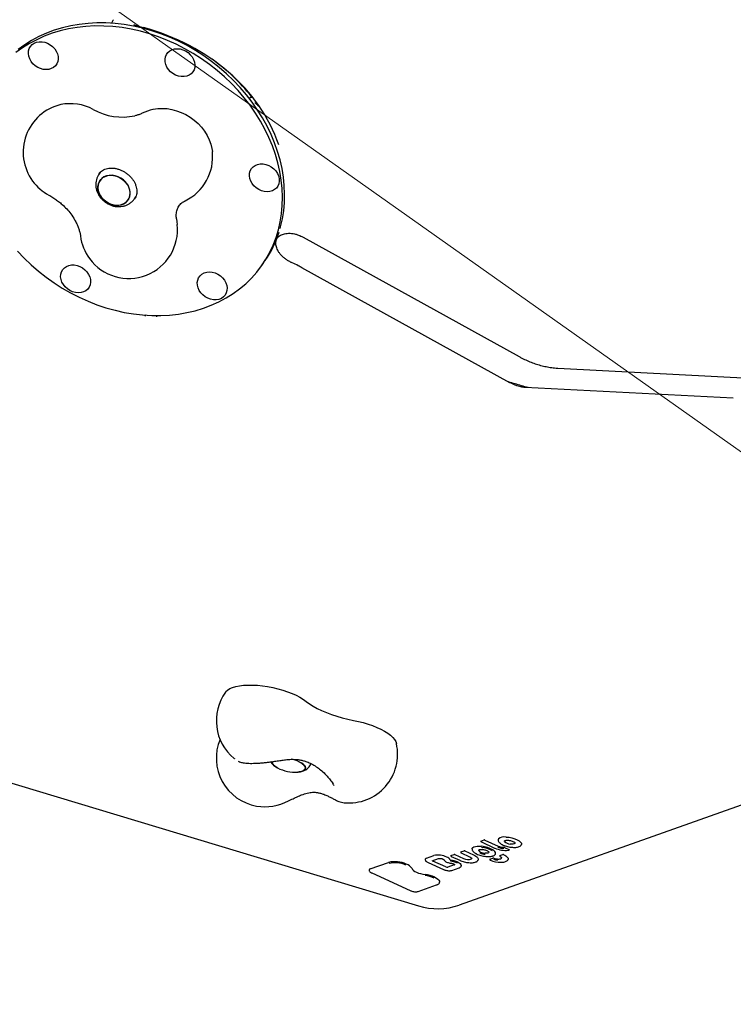
# Model space of a CAD drawing. Units: millimetres. Extents: x 5383 to 15229, y 17118 to 24215.
# Drawn here: x 11812 to 12251, y 19905 to 20510 of the extents above; entities that cross this region are included whole.
import ezdxf

# ---------------------------------------------------------------- set-up
doc = ezdxf.new("R2010")
doc.units = ezdxf.units.MM
doc.header["$LTSCALE"] = 100
for name, color, linetype in [('OTWORY_MONTAŻOWE', 1, 'Continuous'), ('STREFA', 102, 'Continuous'), ('WYLEWKI_BETONOWE', 52, 'Continuous')]:
    doc.layers.add(name, color=color, linetype=linetype)

msp = doc.modelspace()

# ---------------------------------------------------------------- linework, layer by layer
at = {"color": 7, "linetype": 'Continuous', "lineweight": 25}
for p, q in [((11882.27, 20507.02), (11882.39, 20506.98)), ((11882.45, 20506.94), (11882.27, 20506.99)), ((11953.18, 20461.88), (11954.29, 20462.47)), ((11957.82, 20458.12), (11958.06, 20457.95)), ((11861.68, 20416.5), (11860.8, 20415.27)), ((11882.52, 20399.91), (11883.41, 20401.16)), ((11908.42, 20387.72), (11908.68, 20385.92)), ((11908.68, 20385.92), (11908.93, 20384.24)), ((11986.33, 20376.41), (12119.32, 20302.95)), ((11970.08, 20375.32), (11970.17, 20375.45)), ((11970.17, 20375.45), (11970.2, 20375.5)), ((11970.2, 20375.5), (11970.32, 20375.83)), ((11960.94, 20358.9), (11962.27, 20360.79)), ((11979.65, 20360.61), (11979.06, 20360.87)), ((12113.65, 20286.9), (11985.65, 20357.61)), ((12143.17, 20295.83), (12276.16, 20288.97)), ((12251.14, 20277.35), (12123.14, 20283.95)), ((11770.9, 20051.6), (12057.45, 19965.08)), ((11946.81, 20053.98), (11946.6, 20054.1)), ((12004.45, 20040.6), (12004.88, 20040.2)), ((12259.44, 20028.27), (12082.35, 19965.66)), ((12095.86, 20005.02), (12097.76, 20005.69)), ((12096.08, 20004.42), (12104.25, 20000.69)), ((12098.31, 20005.63), (12106.52, 20001.88)), ((12110.33, 20001.11), (12113.08, 19999.85)), ((12116.78, 20003.8), (12116.78, 20003.79)), ((12062.32, 19994.47), (12066.79, 19996.06)), ((12077.38, 19996.13), (12079.28, 19996.8)), ((12077.6, 19995.53), (12082.77, 19993.17)), ((12079.83, 19996.74), (12085.04, 19994.36)), ((12083.51, 19998.3), (12085.41, 19998.97)), ((12083.73, 19997.7), (12088.88, 19995.35)), ((12085.96, 19998.91), (12091.22, 19996.5)), ((12090.64, 19999.12), (12090.91, 19998.73)), ((12094.42, 19999.3), (12094.42, 19999.45)), ((12107.49, 19996.05), (12109.28, 19996.68)), ((12107.64, 19995.43), (12107.64, 19995.43)), ((12027.72, 19987.89), (12038.99, 19991.87)), ((12063.27, 19991.84), (12072.72, 19987.52)), ((12065.85, 19992.89), (12069.77, 19994.27)), ((12074.23, 19989.05), (12066.27, 19992.69)), ((12072.96, 19993.64), (12073.19, 19993.29)), ((12073.19, 19993.29), (12073.31, 19993.11)), ((12079.36, 19990.28), (12075.48, 19988.91)), ((12090.13, 19994.36), (12090.13, 19994.36)), ((12101.39, 19993.89), (12103.18, 19994.52)), ((12028.65, 19985.37), (12052.37, 19974.54)), ((12077.93, 19986.95), (12082.41, 19988.53)), ((12057.28, 19974), (12068.57, 19977.99))]:
    msp.add_line(p, q, dxfattribs=at)
at = {"color": 7, "linetype": 'Continuous', "lineweight": 25, "flags": 128}
for points in [[(11953.75, 20457.47), (11950.17, 20462.11), (11946.33, 20466.59), (11942.25, 20470.89), (11937.95, 20475.01), (11933.44, 20478.92), (11928.74, 20482.62), (11923.86, 20486.09), (11918.82, 20489.31), (11913.64, 20492.29), (11908.33, 20494.99), (11902.92, 20497.43), (11897.43, 20499.58), (11891.87, 20501.45), (11886.26, 20503.02), (11880.62, 20504.28), (11874.98, 20505.24), (11869.35, 20505.9), (11863.75, 20506.24), (11858.2, 20506.26), (11852.73, 20505.98), (11847.34, 20505.38), (11842.06, 20504.48), (11836.92, 20503.26), (11831.91, 20501.75), (11827.07, 20499.94), (11822.42, 20497.83), (11817.95, 20495.45), (11813.7, 20492.79), (11809.68, 20489.86)], [(11955.09, 20459.36), (11951.5, 20463.99), (11947.66, 20468.47), (11943.58, 20472.78), (11939.28, 20476.9), (11934.77, 20480.81), (11930.07, 20484.51), (11925.19, 20487.97), (11920.15, 20491.2), (11914.97, 20494.17), (11909.67, 20496.88), (11904.26, 20499.32), (11898.76, 20501.47), (11893.2, 20503.33), (11887.59, 20504.9), (11881.96, 20506.17), (11876.31, 20507.13), (11870.68, 20507.78), (11865.08, 20508.12), (11859.54, 20508.15), (11854.06, 20507.86), (11848.67, 20507.27), (11843.4, 20506.36), (11838.25, 20505.15), (11833.25, 20503.63), (11828.41, 20501.82), (11823.75, 20499.72), (11819.29, 20497.33), (11815.04, 20494.67), (11811.02, 20491.75)], [(11820.88, 20495.69), (11822.36, 20496.29), (11823.98, 20496.59), (11825.7, 20496.58), (11827.45, 20496.25), (11829.16, 20495.64), (11830.78, 20494.74), (11832.24, 20493.61), (11833.5, 20492.27), (11834.5, 20490.78), (11835.22, 20489.19), (11835.62, 20487.55), (11835.69, 20485.94), (11835.43, 20484.39), (11834.84, 20482.98), (11833.96, 20481.76), (11832.8, 20480.76), (11831.42, 20480.02), (11829.86, 20479.57), (11828.18, 20479.42), (11826.44, 20479.59), (11824.7, 20480.06), (11823.03, 20480.82), (11821.48, 20481.84), (11820.12, 20483.08), (11818.98, 20484.5), (11818.12, 20486.05), (11817.56, 20487.67), (11817.32, 20489.31), (11817.42, 20490.89), (11817.85, 20492.37), (11818.58, 20493.7), (11819.61, 20494.82), (11820.88, 20495.69)], [(11914.06, 20490.89), (11915.61, 20489.87), (11916.98, 20488.62), (11918.11, 20487.2), (11918.97, 20485.65), (11919.53, 20484.03), (11919.77, 20482.4), (11919.67, 20480.81), (11919.25, 20479.33), (11918.51, 20478.01), (11917.49, 20476.89), (11916.21, 20476.01), (11914.74, 20475.42), (11913.11, 20475.12), (11911.39, 20475.13), (11909.64, 20475.45), (11907.93, 20476.07), (11906.31, 20476.96), (11904.85, 20478.1), (11903.59, 20479.44), (11902.59, 20480.93), (11901.88, 20482.52), (11901.48, 20484.15), (11901.41, 20485.77), (11901.67, 20487.31), (11902.25, 20488.72), (11903.14, 20489.95), (11904.29, 20490.95), (11905.67, 20491.69), (11907.23, 20492.14), (11908.91, 20492.28), (11910.65, 20492.12), (11912.39, 20491.64), (11914.06, 20490.89)], [(11810.62, 20367.85), (11814.69, 20363.54), (11818.99, 20359.42), (11823.5, 20355.51), (11828.21, 20351.81), (11833.09, 20348.35), (11838.12, 20345.12), (11843.3, 20342.15), (11848.61, 20339.44), (11854.02, 20337), (11859.51, 20334.85), (11865.07, 20332.99), (11870.68, 20331.42), (11876.32, 20330.15), (11881.96, 20329.19), (11887.59, 20328.54), (11893.19, 20328.2), (11898.74, 20328.17), (11904.22, 20328.45), (11909.6, 20329.05), (11914.88, 20329.96), (11920.03, 20331.17), (11925.03, 20332.69), (11929.87, 20334.5), (11934.53, 20336.6), (11938.99, 20338.99), (11943.24, 20341.65), (11947.26, 20344.57), (11951.04, 20347.75), (11954.56, 20351.18), (11957.82, 20354.84), (11960.8, 20358.71), (11963.49, 20362.79), (11965.88, 20367.07), (11967.97, 20371.52), (11969.74, 20376.13), (11971.19, 20380.88), (11972.31, 20385.76), (11973.1, 20390.75), (11973.57, 20395.84), (11973.69, 20401), (11973.49, 20406.22), (11972.95, 20411.47), (11972.07, 20416.75), (11970.87, 20422.03), (11969.35, 20427.29), (11967.5, 20432.51), (11965.34, 20437.68), (11962.88, 20442.78), (11960.12, 20447.79), (11957.07, 20452.69), (11953.75, 20457.47)], [(11893.86, 20454.96), (11894.17, 20455.03), (11896.92, 20455.48), (11899.78, 20455.61), (11902.7, 20455.44), (11905.64, 20454.96), (11908.56, 20454.18), (11911.44, 20453.11), (11914.23, 20451.76), (11916.9, 20450.15), (11919.41, 20448.3), (11921.73, 20446.23), (11923.83, 20443.97), (11925.69, 20441.55), (11927.29, 20439), (11928.59, 20436.35), (11929.59, 20433.63), (11930.28, 20430.89), (11930.56, 20429.01)], [(11972.26, 20381.81), (11972.52, 20382.77), (11973.64, 20387.65), (11974.44, 20392.64), (11974.9, 20397.72), (11975.03, 20402.88), (11974.82, 20408.1), (11974.28, 20413.36), (11973.41, 20418.63), (11972.2, 20423.91), (11970.68, 20429.17), (11968.83, 20434.4), (11966.68, 20439.57), (11964.21, 20444.67), (11961.45, 20449.68), (11958.41, 20454.58), (11955.09, 20459.36)], [(11971.65, 20412.41), (11971.73, 20410.79), (11971.46, 20409.25), (11970.88, 20407.84), (11970, 20406.62), (11968.84, 20405.61), (11967.46, 20404.88), (11965.9, 20404.43), (11964.22, 20404.28), (11962.48, 20404.45), (11960.74, 20404.92), (11959.07, 20405.68), (11957.52, 20406.7), (11956.15, 20407.94), (11955.02, 20409.36), (11954.16, 20410.91), (11953.6, 20412.53), (11953.36, 20414.16), (11953.46, 20415.75), (11953.88, 20417.23), (11954.62, 20418.56), (11955.64, 20419.68), (11956.92, 20420.55), (11958.39, 20421.15), (11960.02, 20421.45), (11961.74, 20421.43), (11963.49, 20421.11), (11965.2, 20420.5), (11966.82, 20419.6), (11968.28, 20418.47), (11969.54, 20417.13), (11970.54, 20415.64), (11971.26, 20414.04), (11971.65, 20412.41)], [(11862.51, 20412.49), (11861.44, 20411.32), (11860.66, 20409.94), (11860.2, 20408.4), (11860.07, 20406.75), (11860.28, 20405.04), (11860.82, 20403.34), (11861.67, 20401.71), (11862.8, 20400.19), (11864.18, 20398.84), (11865.75, 20397.71), (11867.47, 20396.84), (11869.27, 20396.25), (11871.1, 20395.96), (11872.89, 20395.99), (11874.58, 20396.33), (11876.11, 20396.98), (11877.43, 20397.9), (11878.5, 20399.07), (11879.28, 20400.45), (11879.74, 20402), (11879.87, 20403.65), (11879.66, 20405.35), (11879.12, 20407.05), (11878.27, 20408.68), (11877.14, 20410.2), (11875.76, 20411.55), (11874.19, 20412.68), (11872.47, 20413.55), (11870.67, 20414.14), (11868.84, 20414.43), (11867.05, 20414.4), (11865.37, 20414.06), (11863.83, 20413.42), (11862.51, 20412.49)], [(11876.48, 20410.9), (11877.74, 20409.46), (11878.73, 20407.88), (11879.43, 20406.2), (11879.81, 20404.5), (11879.85, 20402.81), (11879.55, 20401.21), (11878.93, 20399.74), (11878, 20398.46), (11876.8, 20397.41), (11875.37, 20396.62), (11873.75, 20396.12), (11872, 20395.94), (11870.19, 20396.07), (11868.37, 20396.51), (11866.6, 20397.24), (11864.95, 20398.25), (11863.46, 20399.49), (11862.2, 20400.93), (11861.21, 20402.51), (11860.51, 20404.19), (11860.14, 20405.9), (11860.1, 20407.58), (11860.39, 20409.19), (11861.01, 20410.65), (11861.94, 20411.93), (11863.14, 20412.99), (11864.58, 20413.77), (11866.19, 20414.27), (11867.94, 20414.46), (11869.75, 20414.33), (11871.58, 20413.89), (11873.34, 20413.15), (11875, 20412.14), (11876.48, 20410.9)], [(11842.88, 20343.55), (11841.33, 20344.57), (11839.97, 20345.81), (11838.83, 20347.23), (11837.97, 20348.78), (11837.41, 20350.4), (11837.17, 20352.03), (11837.27, 20353.62), (11837.69, 20355.1), (11838.43, 20356.43), (11839.45, 20357.55), (11840.73, 20358.42), (11842.21, 20359.02), (11843.83, 20359.31), (11845.55, 20359.3), (11847.3, 20358.98), (11849.01, 20358.36), (11850.63, 20357.47), (11852.09, 20356.33), (11853.35, 20355), (11854.35, 20353.5), (11855.07, 20351.91), (11855.47, 20350.28), (11855.54, 20348.66), (11855.27, 20347.12), (11854.69, 20345.71), (11853.81, 20344.48), (11852.65, 20343.48), (11851.27, 20342.74), (11849.71, 20342.29), (11848.03, 20342.15), (11846.29, 20342.32), (11844.55, 20342.79), (11842.88, 20343.55)], [(11936.06, 20338.74), (11934.58, 20338.15), (11932.96, 20337.85), (11931.24, 20337.86), (11929.49, 20338.18), (11927.78, 20338.8), (11926.16, 20339.69), (11924.7, 20340.83), (11923.44, 20342.17), (11922.44, 20343.66), (11921.72, 20345.25), (11921.32, 20346.88), (11921.25, 20348.5), (11921.52, 20350.04), (11922.1, 20351.45), (11922.98, 20352.68), (11924.14, 20353.68), (11925.52, 20354.42), (11927.08, 20354.87), (11928.76, 20355.01), (11930.5, 20354.84), (11932.24, 20354.37), (11933.91, 20353.61), (11935.46, 20352.59), (11936.82, 20351.35), (11937.96, 20349.93), (11938.82, 20348.38), (11939.38, 20346.76), (11939.62, 20345.13), (11939.52, 20343.54), (11939.1, 20342.06), (11938.36, 20340.74), (11937.34, 20339.62), (11936.06, 20338.74)], [(11938.69, 20096.63), (11938.91, 20096.91), (11939.94, 20097.87), (11941.31, 20098.73), (11942.99, 20099.46), (11944.98, 20100.05), (11947.23, 20100.5), (11949.73, 20100.81), (11952.43, 20100.96), (11955.3, 20100.95), (11958.3, 20100.79), (11961.4, 20100.48), (11964.54, 20100.02), (11967.7, 20099.42), (11970.81, 20098.68), (11973.86, 20097.82), (11976.78, 20096.85), (11979.55, 20095.78), (11982.12, 20094.62), (11984.47, 20093.39), (11986.55, 20092.11), (11988.35, 20090.79)], [(11988.35, 20090.79), (11990.32, 20089.33), (11992.56, 20087.91), (11995.06, 20086.53), (11997.79, 20085.2), (12000.73, 20083.96), (12003.83, 20082.79), (12007.08, 20081.73), (12010.45, 20080.77), (12013.88, 20079.93), (12017.37, 20079.21)], [(12017.37, 20079.21), (12020.42, 20078.58), (12023.43, 20077.82), (12026.35, 20076.94), (12029.14, 20075.97), (12031.79, 20074.9), (12034.24, 20073.76), (12036.46, 20072.56), (12038.44, 20071.31), (12040.14, 20070.03), (12041.55, 20068.73), (12042.64, 20067.43), (12043.4, 20066.15), (12043.81, 20064.99)], [(11970.64, 20050), (11970.14, 20050.27), (11968.95, 20051.05), (11968.04, 20051.85), (11967.46, 20052.65), (11967.22, 20053.42), (11967.24, 20053.86)], [(11967.24, 20053.86), (11967.23, 20053.79), (11967.29, 20053.04), (11967.71, 20052.26), (11968.45, 20051.45), (11969.51, 20050.65), (11970.64, 20050)], [(11983.16, 20047.41), (11983.25, 20047.42), (11984.73, 20047.62), (11985.96, 20047.96), (11986.91, 20048.43), (11987.54, 20049.01), (11987.82, 20049.68), (11987.76, 20050.43), (11987.34, 20051.22), (11986.6, 20052.02), (11985.54, 20052.82), (11984.21, 20053.58), (11982.65, 20054.28), (11980.92, 20054.89), (11979.41, 20055.31)], [(11984.91, 20053.21), (11986.1, 20052.43), (11987.01, 20051.62), (11987.59, 20050.82), (11987.83, 20050.05), (11987.72, 20049.34), (11987.26, 20048.71), (11986.47, 20048.18), (11985.38, 20047.77), (11984.02, 20047.5), (11983.16, 20047.41)], [(12111.43, 20007.48), (12113.16, 20007.3), (12114.91, 20006.95), (12116.59, 20006.45), (12118.09, 20005.83), (12119.32, 20005.13), (12120.22, 20004.39), (12120.72, 20003.66), (12120.8, 20002.97)], [(12090.41, 20000.2), (12090.5, 20000.53), (12090.88, 20001), (12091.52, 20001.38), (12092.41, 20001.66), (12093.51, 20001.82), (12094.77, 20001.87), (12096.14, 20001.79)], [(12110.42, 20004.8), (12110.38, 20005.07), (12110.39, 20005.13)], [(12116.78, 20003.8), (12116.76, 20003.72), (12116.61, 20003.51), (12116.35, 20003.33), (12115.98, 20003.2), (12115.53, 20003.12), (12114.99, 20003.09), (12114.41, 20003.11), (12113.79, 20003.18)], [(12091.22, 19996.5), (12092, 19996.12), (12092.67, 19995.71), (12093.23, 19995.28), (12093.67, 19994.85), (12093.97, 19994.43), (12094.13, 19994.01), (12094.15, 19993.62), (12094.03, 19993.26)], [(12096.92, 19999.82), (12096.92, 19999.82), (12096.9, 19999.84), (12096.88, 19999.87)], [(12100.82, 19998.14), (12100.79, 19998.07), (12100.65, 19997.86), (12100.38, 19997.69), (12100.01, 19997.56), (12099.55, 19997.48), (12099.01, 19997.45), (12098.43, 19997.47)], [(12109.99, 19996.59), (12110.62, 19996.24), (12111.18, 19995.88), (12111.65, 19995.52), (12112.02, 19995.15), (12112.3, 19994.78), (12112.48, 19994.42), (12112.55, 19994.07), (12112.52, 19993.74)], [(12113.08, 19999.85), (12113.15, 19999.82), (12113.2, 19999.78), (12113.23, 19999.74), (12113.25, 19999.71), (12113.24, 19999.69)], [(12077.21, 19991.41), (12077.22, 19991.38), (12077.23, 19991.37)], [(12078.21, 19991.24), (12078.21, 19991.21), (12078.21, 19991.2)], [(12081.7, 19991.98), (12082.46, 19991.55), (12083.05, 19991.1), (12083.47, 19990.65), (12083.7, 19990.2), (12083.74, 19989.84)], [(12093.98, 19993.13), (12094, 19993.17), (12094.03, 19993.26)], [(12106.87, 19993.93), (12107.48, 19993.99), (12107.97, 19994.12), (12108.32, 19994.31), (12108.51, 19994.56), (12108.52, 19994.63)], [(12053.45, 19988.1), (12053.77, 19987.53), (12054.35, 19986.94), (12055.18, 19986.37), (12056.21, 19985.83), (12057.41, 19985.35), (12058.72, 19984.95), (12060.09, 19984.65), (12061.47, 19984.45)], [(12067.43, 19982.81), (12068.51, 19982.19), (12069.37, 19981.55), (12069.97, 19980.9), (12070.3, 19980.26), (12070.36, 19979.73)]]:
    msp.add_lwpolyline(points, dxfattribs=at)
at = {"color": 7, "linetype": 'Continuous', "lineweight": 25}
for centre, radius, start, end in [((12125.08, 20765.59), 3104.28, 242.16153, 71.59339), ((11844.1, 20428.68), 30, 103.25484, 216.274), ((11843.15, 20429.2), 29.29, 61.298, 101.66256), ((11875.26, 20487.65), 37.4, 241.14298, 281.8074), ((11900.73, 20425.76), 30, 103.25484, 116.50988), ((11900.73, 20425.76), 30, 295.83108, 6.21638), ((11844.1, 20428.68), 30, 216.274, 241.72908), ((11879.1, 20380.99), 30, 216.274, 6.21638), ((11879.1, 20380.99), 30, 187.41747, 216.274), ((11906.28, 20400.25), 68.5, 325.99972, 342.42498), ((11962.97, 20079), 30, 144.01488, 230.52596), ((11962.97, 20056.06), 30, 157.51826, 259.97501), ((12014.54, 20058.41), 30, 264.64247, 12.66853), ((11981.43, 20070.65), 23.3, 242.41628, 274.26714), ((11974.2, 20033.46), 22.46, 61.53275, 76.6202), ((11962.97, 20056.06), 30, 259.97501, 298.75489), ((12110.21, 20001.56), 6.02, 80.18243, 127.27422), ((12110.6, 19991.9), 15.6, 86.95238, 87.68447), ((12095.88, 20004.92), 0.0991, 101.43385, 160.78342), ((12094.9, 19985.52), 16.31, 58.23807, 85.62287), ((12094.99, 19985.97), 15.21, 58.23807, 85.62287), ((12097.94, 20004.86), 0.853, 64.49358, 102.30121), ((12109.9, 20009.84), 9.31, 246.18015, 270.61214), ((12107.43, 20005.69), 1.09, 143.01804, 208.87177), ((12109.78, 20009.23), 8.05, 246.15923, 270.99354), ((12109.93, 20000.2), 0.992, 66.15923, 90.99354), ((12114, 20007.92), 4.75, 221.1041, 267.49241), ((12069.46, 19983.99), 12.36, 64.27638, 102.46493), ((12073.77, 19991.75), 3.54, 25.45669, 72.57647), ((12077.4, 19996.04), 0.0991, 101.43385, 160.78342), ((12079.46, 19995.97), 0.853, 64.49358, 102.30121), ((12083.53, 19998.2), 0.0991, 101.43385, 160.78342), ((12085.59, 19998.14), 0.853, 64.49358, 102.30121), ((12088.93, 19995.48), 0.145, 247.01304, 293.20721), ((12096.11, 19999.97), 1.82, 201.7245, 250.00622), ((12099.12, 20005.99), 9.21, 243.94098, 265.88865), ((12099, 20005.43), 7.98, 243.94098, 265.88865), ((12099.31, 19995.57), 0.073, 202.77046, 262.22112), ((12102.47, 19997.27), 2.36, 1.73132, 64.45117), ((12104.3, 20000.82), 0.145, 247.01304, 293.20721), ((12111, 20015.41), 16.15, 245.71969, 275.67857), ((12107.88, 19995.86), 0.5, 168.34171, 241.35122), ((12107.51, 19995.93), 0.118, 99.86744, 162.23438), ((12109.51, 19995.63), 1.07, 62.93674, 102.22157), ((12042.81, 19974.59), 17.71, 66.4377, 102.47577), ((12042.89, 19974.98), 16.65, 66.4377, 102.47577), ((12048.29, 19985.02), 6.01, 30.80132, 74.60101), ((12062.52, 19993.48), 1.02, 101.77712, 158.28241), ((12063.33, 19991.97), 0.145, 247.01304, 293.20721), ((12066.52, 19993.36), 0.715, 217.54946, 249.836), ((12072.34, 19994.11), 0.0971, 250.2719, 304.42678), ((12075.06, 19990.79), 1.93, 244.49358, 282.30121), ((12077.05, 19993.34), 0.117, 218.51722, 272.5465), ((12076.02, 19980.05), 13.22, 64.5093, 85.48609), ((12076.14, 19980.62), 11.99, 64.5093, 85.48609), ((12079.29, 19990.7), 0.422, 279.61458, 343.40549), ((12082.83, 19993.3), 0.145, 247.01304, 293.20721), ((12087.78, 19999.31), 5.65, 241.10127, 292.99706), ((12089.64, 19994.47), 0.501, 313.64119, 347.76174), ((12101.78, 19993.71), 0.5, 168.34171, 247.45145), ((12101.41, 19993.77), 0.122, 101.05771, 161.04411), ((12101.63, 19993.36), 0.117, 249.40997, 298.98337), ((12108.24, 20009.38), 17.41, 247.90209, 269.00001), ((12103.41, 19993.51), 1.04, 67.33643, 102.58311), ((12106.97, 20003.16), 9.91, 249.39393, 263.98387), ((12106.84, 20002.53), 8.61, 249.39393, 263.98387), ((12106.66, 20000.61), 6.69, 263.75389, 271.76157), ((12027.92, 19986.96), 0.952, 102.06084, 159.11714), ((12028.71, 19985.51), 0.145, 247.01304, 293.20721), ((12059.75, 19966.63), 17.9, 64.60639, 84.49136), ((12059.87, 19967.2), 16.67, 64.60639, 84.49136), ((12072.78, 19987.66), 0.145, 247.01304, 293.20721), ((12068.46, 19978.31), 0.343, 243.93378, 288.67937), ((12052.43, 19974.67), 0.145, 247.01304, 293.20721), ((12069.01, 20003.37), 40, 253.19723, 289.47122)]:
    msp.add_arc(centre, radius, start, end, dxfattribs=at)
for major_axis, ratio, start_param, end_param in [((130.15, 5.77), 0.842882, 0.247114, 1.208156), ((129.52, 6.39), 0.848842, 0.544737, 0.825253)]:
    msp.add_ellipse((11846.46, 20400.69), major_axis=major_axis, ratio=ratio, start_param=start_param, end_param=end_param, dxfattribs=at)
for points, knots in [([(11869.65, 20510.14), (11869.63, 20510.12), (11869.37, 20509.78), (11868.97, 20509.05), (11868.63, 20508.21), (11868.48, 20507.84)], [0, 0, 0, 0, 0.029426, 0.579762, 1, 1, 1, 1]), ([(11882.37, 20506.99), (11882.41, 20506.98), (11882.82, 20506.83), (11883.7, 20506.55), (11885.04, 20506.14), (11886.44, 20505.74), (11887.47, 20505.46), (11888.04, 20505.3), (11888.11, 20505.29)], [0, 0, 0, 0, 0.025583, 0.292817, 0.533243, 0.759101, 0.96949, 1, 1, 1, 1]), ([(11954.29, 20462.47), (11954.33, 20462.49), (11954.47, 20462.57), (11954.58, 20462.61), (11954.65, 20462.64)], [0, 0, 0, 0, 0.320309, 1, 1, 1, 1]), ([(11954.33, 20462.78), (11954.35, 20462.72), (11954.39, 20462.59), (11954.38, 20462.29), (11954.35, 20462.08), (11954.35, 20462.04), (11954.35, 20462.03)], [0, 0, 0, 0, 0.3755524, 0.8619796, 0.9947278, 1, 1, 1, 1]), ([(11954.43, 20463.12), (11954.43, 20463.12), (11954.54, 20462.93), (11954.71, 20462.66), (11954.64, 20462.67), (11954.63, 20462.67)], [0, 0, 0, 0, 0.004549, 0.876903, 1, 1, 1, 1]), ([(11957.56, 20458.39), (11957.46, 20458.47), (11957.25, 20458.66), (11956.9, 20458.81), (11956.69, 20458.88), (11956.66, 20458.89), (11956.66, 20458.89)], [0, 0, 0, 0, 0.425589, 0.924747, 0.994724, 1, 1, 1, 1]), ([(11957.56, 20458.39), (11957.63, 20458.31), (11957.74, 20458.18), (11957.8, 20458.14), (11957.82, 20458.12)], [0, 0, 0, 0, 0.6415059, 1, 1, 1, 1]), ([(11958.06, 20457.95), (11958.12, 20457.9), (11958.33, 20457.71), (11958.74, 20457.21), (11959.01, 20456.88), (11959.01, 20456.88)], [0, 0, 0, 0, 0.293699, 0.996336, 1, 1, 1, 1]), ([(11887.34, 20452.6), (11887.12, 20452.5), (11886.33, 20452.11), (11884.91, 20451.55), (11883.54, 20451.2), (11882.91, 20451.04)], [0, 0, 0, 0, 0.175728, 0.624527, 1, 1, 1, 1]), ([(11860.63, 20415.3), (11860.78, 20415.53), (11861.22, 20416.19), (11862.21, 20417.06), (11863.56, 20417.9), (11865.12, 20418.49), (11866.81, 20418.84), (11868.61, 20418.93), (11870.47, 20418.77), (11872.36, 20418.35), (11874.23, 20417.69), (11876.05, 20416.79), (11877.76, 20415.68), (11879.33, 20414.38), (11880.72, 20412.93), (11881.9, 20411.36), (11882.84, 20409.72), (11883.53, 20408.05), (11883.96, 20406.39), (11884.13, 20404.77), (11884.06, 20403.23), (11883.72, 20401.79), (11883.25, 20400.63), (11882.81, 20400.02), (11882.64, 20399.79)], [0, 0, 0, 0, 0.029028, 0.0819905, 0.1337421, 0.1834748, 0.2315082, 0.2784308, 0.3247103, 0.3706461, 0.4164085, 0.462081, 0.507693, 0.553249, 0.5987434, 0.6441783, 0.6895738, 0.7349922, 0.7805639, 0.826515, 0.8731961, 0.9210887, 0.9707244, 1, 1, 1, 1]), ([(11860.84, 20415.26), (11860.61, 20414.94), (11860.02, 20414.11), (11859.38, 20412.6), (11858.9, 20410.82), (11858.73, 20408.96), (11858.85, 20407.08), (11859.27, 20405.21), (11859.98, 20403.39), (11860.96, 20401.65), (11862.2, 20400.04), (11863.68, 20398.6), (11865.35, 20397.36), (11867.19, 20396.37), (11869.16, 20395.64), (11871.2, 20395.21), (11873.27, 20395.1), (11875.3, 20395.31), (11877.24, 20395.84), (11879.03, 20396.67), (11880.61, 20397.78), (11881.79, 20398.89), (11882.34, 20399.7), (11882.53, 20399.99)], [0, 0, 0, 0, 0.030585, 0.077958, 0.125128, 0.172385, 0.219988, 0.268132, 0.316916, 0.366341, 0.416333, 0.466787, 0.517616, 0.568759, 0.620157, 0.671728, 0.723321, 0.774705, 0.825608, 0.875798, 0.925153, 0.973693, 1, 1, 1, 1]), ([(11829.89, 20402.26), (11830.28, 20402.05), (11831.51, 20401.37), (11833.55, 20400.09), (11835.9, 20398.36), (11837.45, 20397.12), (11838.16, 20396.44), (11838.18, 20396.42)], [0, 0, 0, 0, 0.130807, 0.418127, 0.705522, 0.992798, 1, 1, 1, 1]), ([(11838.17, 20396.43), (11839.11, 20395.56), (11841, 20393.79), (11843.58, 20390.72), (11845.04, 20388.35), (11845.79, 20387.11)], [0, 0, 0, 0, 0.320384, 0.64632, 1, 1, 1, 1]), ([(11908.44, 20387.71), (11908.4, 20388.1), (11908.29, 20389.09), (11908.33, 20390.47), (11908.49, 20391.91), (11908.8, 20393.2), (11909.24, 20394.38), (11909.86, 20395.51), (11910.65, 20396.52), (11911.63, 20397.43), (11912.66, 20398.16), (11913.46, 20398.58), (11913.81, 20398.76)], [0, 0, 0, 0, 0.056899, 0.144343, 0.236085, 0.33401, 0.441051, 0.561987, 0.703462, 0.819765, 0.922116, 1, 1, 1, 1]), ([(11845.73, 20387.18), (11846, 20386.72), (11846.7, 20385.51), (11847.58, 20383.59), (11848.39, 20381.44), (11848.96, 20379.39), (11849.24, 20377.97), (11849.34, 20377.24), (11849.35, 20377.11)], [0, 0, 0, 0, 0.128658, 0.334507, 0.541588, 0.750711, 0.95569, 1, 1, 1, 1]), ([(11970.26, 20375.62), (11970.49, 20375.92), (11970.94, 20376.52), (11971.88, 20377.25), (11972.97, 20377.87), (11974.26, 20378.35), (11975.75, 20378.68), (11977.44, 20378.81), (11979.24, 20378.73), (11981.12, 20378.43), (11983.03, 20377.9), (11984.79, 20377.21), (11985.87, 20376.65), (11986.33, 20376.41)], [0, 0, 0, 0, 0.109333, 0.214976, 0.310932, 0.400805, 0.495843, 0.586723, 0.675232, 0.762511, 0.849192, 0.935607, 1, 1, 1, 1]), ([(11979.23, 20360.81), (11979.18, 20360.83), (11978.47, 20361.11), (11977.2, 20361.85), (11975.47, 20362.98), (11973.94, 20364.25), (11972.61, 20365.62), (11971.52, 20367.02), (11970.7, 20368.41), (11970.09, 20369.79), (11969.72, 20371.1), (11969.55, 20372.32), (11969.61, 20373.54), (11969.75, 20374.36), (11969.96, 20374.83), (11970.02, 20374.95)], [0, 0, 0, 0, 0.0063376, 0.0891936, 0.1741024, 0.256614, 0.3391307, 0.4247597, 0.5056536, 0.5885358, 0.6774037, 0.7616736, 0.8613667, 0.9656721, 1, 1, 1, 1]), ([(11969.95, 20374.96), (11970.03, 20375.09), (11970.11, 20375.23), (11970.13, 20375.39), (11970.13, 20375.41)], [0, 0, 0, 0, 0.910993, 1, 1, 1, 1]), ([(11985.63, 20357.58), (11984.87, 20358), (11982.93, 20359.07), (11980.91, 20360.05), (11979.66, 20360.59), (11979.64, 20360.6)], [0, 0, 0, 0, 0.3891203, 0.9929165, 1, 1, 1, 1]), ([(11889.66, 20328.53), (11889.46, 20328.26), (11889.26, 20327.99), (11889.02, 20327.75), (11889.02, 20327.74)], [0, 0, 0, 0, 0.991273, 1, 1, 1, 1]), ([(11896.43, 20327.36), (11896.43, 20327.36), (11896.31, 20327.61), (11896.23, 20327.88), (11896.15, 20328.15)], [0, 0, 0, 0, 0.009197, 1, 1, 1, 1]), ([(12119.32, 20302.95), (12119.89, 20302.64), (12121.5, 20301.77), (12124.23, 20300.48), (12127.52, 20299.14), (12130.88, 20298.01), (12134.27, 20297.09), (12137.68, 20296.4), (12140.65, 20296), (12142.47, 20295.88), (12143.17, 20295.83)], [0, 0, 0, 0, 0.075773, 0.214051, 0.352507, 0.491312, 0.630734, 0.771029, 0.91242, 1, 1, 1, 1]), ([(12124.85, 20283.87), (12123.5, 20284.24), (12119.47, 20285.37), (12115.45, 20286.59), (12112.77, 20287.39)], [0, 0, 0, 0, 0.335518, 1, 1, 1, 1]), ([(12123.14, 20283.95), (12122.92, 20283.97), (12122.28, 20284.01), (12121.07, 20284.18), (12119.51, 20284.52), (12117.83, 20285.03), (12116.11, 20285.69), (12114.7, 20286.34), (12113.9, 20286.77), (12113.65, 20286.9)], [0, 0, 0, 0, 0.0851671, 0.2459724, 0.4102427, 0.5783924, 0.7494648, 0.9223287, 1, 1, 1, 1]), ([(11943.9, 20055.84), (11944.02, 20055.74), (11944.15, 20055.63), (11944.21, 20055.57), (11944.22, 20055.57)], [0, 0, 0, 0, 0.931523, 1, 1, 1, 1]), ([(11946.56, 20054.04), (11947, 20053.86), (11947.82, 20053.52), (11949.02, 20053.22), (11950.39, 20052.98), (11952.02, 20052.84), (11953.9, 20052.77), (11955.92, 20052.79), (11958.05, 20052.88), (11960.32, 20053.03), (11962.64, 20053.24), (11964.99, 20053.49), (11967.32, 20053.79), (11968.82, 20054.02), (11969.56, 20054.13)], [0, 0, 0, 0, 0.065066, 0.121004, 0.192337, 0.29319, 0.387984, 0.476331, 0.568896, 0.658048, 0.745464, 0.831998, 0.918153, 1, 1, 1, 1]), ([(11966.48, 20053.69), (11966.57, 20053.54), (11966.89, 20052.99), (11967.65, 20052.16), (11968.43, 20051.4), (11968.98, 20051.04), (11969.12, 20050.95)], [0, 0, 0, 0, 0.133568, 0.487952, 0.874987, 1, 1, 1, 1]), ([(11969.56, 20054.14), (11970.65, 20054.31), (11972.71, 20054.63), (11975.88, 20055.06), (11978.87, 20055.3), (11981.54, 20055.27), (11983.85, 20055.03), (11986.01, 20054.6), (11988.3, 20053.93), (11990.91, 20052.87), (11993.73, 20051.31), (11996.61, 20049.26), (11999.08, 20047.11), (12001.27, 20044.83), (12003.18, 20042.56), (12004.26, 20040.98), (12004.82, 20040.16)], [0, 0, 0, 0, 0.074261, 0.140627, 0.226594, 0.299193, 0.363185, 0.420515, 0.473879, 0.542552, 0.627758, 0.703568, 0.790398, 0.854887, 0.924901, 1, 1, 1, 1]), ([(11984.6, 20047.62), (11984.77, 20047.64), (11985.5, 20047.75), (11986.64, 20048.15), (11988.01, 20048.81), (11989.18, 20049.65), (11990.15, 20050.68), (11990.85, 20051.72), (11991.11, 20052.45), (11991.21, 20052.73)], [0, 0, 0, 0, 0.058543, 0.254888, 0.427943, 0.590256, 0.747488, 0.902468, 1, 1, 1, 1]), ([(12004.5, 20040.53), (12004.64, 20040.3), (12004.94, 20039.85), (12005.16, 20039.45), (12005.28, 20039.25)], [0, 0, 0, 0, 0.490916, 1, 1, 1, 1]), ([(11976.93, 20029.53), (11978.06, 20030.04), (11980.12, 20030.98), (11982.89, 20032.31), (11985.88, 20033.58), (11988.47, 20034.45), (11990.62, 20034.88), (11992.21, 20035.03), (11993.71, 20035.01), (11995.32, 20034.83), (11997.19, 20034.43), (11999.36, 20033.72), (12001.46, 20032.8), (12003.52, 20031.77), (12005.48, 20030.69), (12006.68, 20030.11), (12007.32, 20029.79)], [0, 0, 0, 0, 0.094307, 0.173616, 0.24224, 0.343629, 0.395668, 0.443944, 0.499299, 0.54606, 0.60775, 0.672404, 0.756284, 0.82498, 0.905689, 1, 1, 1, 1]), ([(12007.28, 20029.81), (12007.64, 20029.65), (12008.53, 20029.26), (12009.97, 20028.83), (12011.1, 20028.57), (12011.68, 20028.55), (12011.7, 20028.55)], [0, 0, 0, 0, 0.259111, 0.646828, 0.986112, 1, 1, 1, 1]), ([(12095.79, 20004.96), (12095.78, 20004.9), (12095.77, 20004.79), (12095.83, 20004.63), (12095.93, 20004.51), (12096.02, 20004.44), (12096.07, 20004.42), (12096.08, 20004.42)], [0, 0, 0, 0, 0.252997, 0.502048, 0.736114, 0.976315, 1, 1, 1, 1]), ([(12106.51, 20004.9), (12106.58, 20004.77), (12106.79, 20004.39), (12107.21, 20003.93), (12107.66, 20003.63), (12107.81, 20003.53)], [0, 0, 0, 0, 0.270342, 0.764523, 1, 1, 1, 1]), ([(12107.81, 20003.53), (12107.97, 20003.41), (12108.43, 20003.06), (12109.43, 20002.56), (12110.75, 20002.04), (12112.19, 20001.62), (12113.53, 20001.33), (12114.37, 20001.24), (12114.71, 20001.2)], [0, 0, 0, 0, 0.105097, 0.298009, 0.488807, 0.678416, 0.867539, 1, 1, 1, 1]), ([(12110.39, 20005.12), (12110.39, 20005.12), (12110.38, 20005.13), (12110.56, 20005.29), (12111.07, 20005.45), (12111.82, 20005.53), (12112.67, 20005.51), (12113.25, 20005.42), (12113.5, 20005.38)], [0, 0, 0, 0, 0.121062, 0.29299, 0.473802, 0.658853, 0.852242, 1, 1, 1, 1]), ([(12113.5, 20005.38), (12113.67, 20005.34), (12114.19, 20005.24), (12115.02, 20004.99), (12115.86, 20004.63), (12116.46, 20004.24), (12116.75, 20003.91), (12116.77, 20003.83), (12116.78, 20003.8)], [0, 0, 0, 0, 0.101119, 0.295562, 0.488971, 0.678326, 0.860159, 1, 1, 1, 1]), ([(12114.71, 20001.2), (12114.86, 20001.18), (12115.5, 20001.1), (12116.58, 20001.08), (12117.87, 20001.16), (12118.99, 20001.38), (12119.87, 20001.74), (12120.47, 20002.22), (12120.74, 20002.69), (12120.8, 20002.97), (12120.81, 20003.03)], [0, 0, 0, 0, 0.047173, 0.20487, 0.363396, 0.52352, 0.686431, 0.829936, 0.960069, 1, 1, 1, 1]), ([(12077.31, 19996.07), (12077.3, 19996.01), (12077.29, 19995.9), (12077.35, 19995.75), (12077.45, 19995.62), (12077.54, 19995.55), (12077.59, 19995.54), (12077.6, 19995.53)], [0, 0, 0, 0, 0.252997, 0.502048, 0.736114, 0.976315, 1, 1, 1, 1]), ([(12083.44, 19998.24), (12083.43, 19998.18), (12083.42, 19998.07), (12083.48, 19997.91), (12083.58, 19997.79), (12083.67, 19997.72), (12083.72, 19997.7), (12083.73, 19997.7)], [0, 0, 0, 0, 0.252997, 0.502048, 0.736114, 0.976315, 1, 1, 1, 1]), ([(12088.88, 19995.35), (12089.01, 19995.28), (12089.4, 19995.1), (12089.87, 19994.77), (12090.13, 19994.43), (12090.13, 19994.38), (12090.13, 19994.36)], [0, 0, 0, 0, 0.1561, 0.448311, 0.729798, 1, 1, 1, 1]), ([(12090.4, 20000.16), (12090.4, 19999.94), (12090.41, 19999.57), (12090.59, 19999.22), (12090.66, 19999.09)], [0, 0, 0, 0, 0.6114067, 1, 1, 1, 1]), ([(12090.91, 19998.73), (12091.01, 19998.61), (12091.33, 19998.25), (12091.87, 19997.8), (12092.41, 19997.51), (12092.57, 19997.42)], [0, 0, 0, 0, 0.2658, 0.776658, 1, 1, 1, 1]), ([(12092.57, 19997.42), (12092.77, 19997.3), (12093.31, 19996.98), (12094.43, 19996.53), (12095.83, 19996.08), (12097.31, 19995.74), (12098.5, 19995.56), (12099.17, 19995.51), (12099.36, 19995.49)], [0, 0, 0, 0, 0.1149852, 0.3176128, 0.5187051, 0.7190985, 0.9193926, 1, 1, 1, 1]), ([(12094.43, 19999.46), (12094.43, 19999.46), (12094.43, 19999.47), (12094.43, 19999.51), (12094.74, 19999.71), (12095.33, 19999.84), (12096.09, 19999.89), (12096.66, 19999.85), (12096.92, 19999.82)], [0, 0, 0, 0, 0.018185, 0.21958, 0.409607, 0.612291, 0.822906, 1, 1, 1, 1]), ([(12096.92, 19999.82), (12097.09, 19999.8), (12097.61, 19999.74), (12098.47, 19999.54), (12099.41, 19999.22), (12100.16, 19998.84), (12100.62, 19998.49), (12100.73, 19998.33), (12100.77, 19998.27)], [0, 0, 0, 0, 0.1018407, 0.2977338, 0.4938929, 0.6876169, 0.8759632, 1, 1, 1, 1]), ([(12099.3, 19995.5), (12099.55, 19995.48), (12100.28, 19995.44), (12101.4, 19995.48), (12102.36, 19995.59), (12102.79, 19995.74), (12102.9, 19995.77)], [0, 0, 0, 0, 0.181857, 0.530212, 0.881471, 1, 1, 1, 1]), ([(12100.77, 19998.27), (12100.79, 19998.23), (12100.83, 19998.15), (12100.82, 19998.15), (12100.81, 19998.15)], [0, 0, 0, 0, 0.452578, 1, 1, 1, 1]), ([(12102.9, 19995.77), (12103.13, 19995.84), (12103.71, 19996), (12104.31, 19996.41), (12104.71, 19996.91), (12104.8, 19997.23), (12104.83, 19997.34)], [0, 0, 0, 0, 0.228307, 0.577685, 0.855965, 1, 1, 1, 1]), ([(12107.64, 19995.43), (12107.76, 19995.36), (12108.09, 19995.17), (12108.44, 19994.86), (12108.53, 19994.64), (12108.52, 19994.63), (12108.52, 19994.63)], [0, 0, 0, 0, 0.17371, 0.494179, 0.801843, 1, 1, 1, 1]), ([(12112.6, 19999.34), (12112.6, 19999.34), (12112.63, 19999.33), (12112.68, 19999.31), (12112.74, 19999.3), (12112.79, 19999.3), (12112.8, 19999.31), (12112.81, 19999.31)], [0, 0, 0, 0, 0.017316, 0.39535, 0.760474, 0.838828, 1, 1, 1, 1]), ([(12112.81, 19999.31), (12112.85, 19999.32), (12112.95, 19999.33), (12113.08, 19999.41), (12113.18, 19999.52), (12113.24, 19999.63), (12113.24, 19999.69), (12113.24, 19999.69)], [0, 0, 0, 0, 0.192174, 0.451524, 0.7137, 0.98095, 1, 1, 1, 1]), ([(12061.61, 19993.87), (12061.59, 19993.82), (12061.49, 19993.6), (12061.62, 19993.16), (12061.95, 19992.68), (12062.49, 19992.23), (12063.02, 19991.97), (12063.27, 19991.84)], [0, 0, 0, 0, 0.060228, 0.278363, 0.495893, 0.755966, 1, 1, 1, 1]), ([(12065.83, 19992.88), (12065.83, 19992.88), (12065.82, 19992.88), (12065.84, 19992.88), (12065.85, 19992.89)], [0, 0, 0, 0, 0.154989, 1, 1, 1, 1]), ([(12069.77, 19994.27), (12069.83, 19994.29), (12069.99, 19994.34), (12070.42, 19994.38), (12071.03, 19994.35), (12071.72, 19994.22), (12072.12, 19994.09), (12072.31, 19994.02)], [0, 0, 0, 0, 0.1304188, 0.3257399, 0.5480742, 0.7876603, 1, 1, 1, 1]), ([(12072.31, 19994.02), (12072.41, 19993.98), (12072.62, 19993.89), (12072.86, 19993.74), (12072.93, 19993.67), (12072.96, 19993.64)], [0, 0, 0, 0, 0.293026, 0.67228, 1, 1, 1, 1]), ([(12073.31, 19993.11), (12073.39, 19993.01), (12073.64, 19992.72), (12074.24, 19992.3), (12075.15, 19991.88), (12076.18, 19991.55), (12076.89, 19991.42), (12077.23, 19991.37)], [0, 0, 0, 0, 0.1199528, 0.3456465, 0.5723203, 0.7940058, 1, 1, 1, 1]), ([(12077.23, 19991.37), (12077.49, 19991.33), (12077.82, 19991.28), (12078.14, 19991.21), (12078.21, 19991.2)], [0, 0, 0, 0, 0.789315, 1, 1, 1, 1]), ([(12078.21, 19991.2), (12078.33, 19991.18), (12078.62, 19991.11), (12078.98, 19990.99), (12079.17, 19990.89), (12079.23, 19990.86)], [0, 0, 0, 0, 0.303107, 0.783993, 1, 1, 1, 1]), ([(12079.23, 19990.86), (12079.31, 19990.81), (12079.51, 19990.7), (12079.67, 19990.54), (12079.68, 19990.52), (12079.68, 19990.51)], [0, 0, 0, 0, 0.294429, 0.685741, 1, 1, 1, 1]), ([(12082.41, 19988.53), (12082.56, 19988.59), (12082.95, 19988.74), (12083.4, 19989.09), (12083.71, 19989.53), (12083.71, 19989.81), (12083.7, 19989.88)], [0, 0, 0, 0, 0.210453, 0.565662, 0.882153, 1, 1, 1, 1]), ([(12082.77, 19993.17), (12082.99, 19993.07), (12083.62, 19992.8), (12084.78, 19992.4), (12086.25, 19992.03), (12087.74, 19991.78), (12089.2, 19991.66), (12090.56, 19991.67), (12091.77, 19991.83), (12092.73, 19992.1), (12093.2, 19992.38), (12093.4, 19992.5)], [0, 0, 0, 0, 0.06247, 0.181857, 0.300939, 0.41988, 0.538949, 0.658431, 0.778792, 0.900772, 1, 1, 1, 1]), ([(12093.4, 19992.5), (12093.52, 19992.6), (12093.76, 19992.78), (12093.91, 19993.02), (12093.98, 19993.13)], [0, 0, 0, 0, 0.518952, 1, 1, 1, 1]), ([(12108.02, 19991.93), (12108.26, 19991.93), (12108.95, 19991.94), (12109.99, 19992.05), (12111.05, 19992.32), (12111.83, 19992.73), (12112.33, 19993.21), (12112.46, 19993.57), (12112.51, 19993.72)], [0, 0, 0, 0, 0.103806, 0.303408, 0.505403, 0.711436, 0.883922, 1, 1, 1, 1]), ([(12027.07, 19987.31), (12027.05, 19987.25), (12026.95, 19987.03), (12027.1, 19986.6), (12027.44, 19986.13), (12027.96, 19985.72), (12028.44, 19985.48), (12028.65, 19985.37)], [0, 0, 0, 0, 0.070271, 0.2925902, 0.5166568, 0.7874685, 1, 1, 1, 1]), ([(12072.72, 19987.52), (12072.88, 19987.45), (12073.35, 19987.25), (12074.24, 19986.98), (12075.35, 19986.78), (12076.42, 19986.71), (12077.3, 19986.76), (12077.74, 19986.89), (12077.93, 19986.95)], [0, 0, 0, 0, 0.0990887, 0.2891181, 0.4783504, 0.6680238, 0.8597722, 1, 1, 1, 1]), ([(12068.57, 19977.99), (12068.74, 19978.05), (12069.24, 19978.25), (12069.82, 19978.66), (12070.27, 19979.22), (12070.31, 19979.61), (12070.33, 19979.77)], [0, 0, 0, 0, 0.1764389, 0.5219546, 0.8041558, 1, 1, 1, 1]), ([(12052.37, 19974.54), (12052.53, 19974.47), (12052.99, 19974.27), (12053.85, 19974.02), (12054.93, 19973.82), (12055.96, 19973.77), (12056.75, 19973.84), (12057.14, 19973.95), (12057.28, 19974)], [0, 0, 0, 0, 0.102236, 0.29838, 0.493689, 0.689612, 0.888189, 1, 1, 1, 1])]:
    msp.add_open_spline(points, degree=3, knots=knots, dxfattribs=at)
at = {"layer": 'OTWORY_MONTAŻOWE', "lineweight": 18}
msp.add_line((12480.15, 20085.69), (11055.82, 21092.84), dxfattribs=at)
at = {"layer": 'STREFA', "lineweight": 18}
msp.add_arc((12125.08, 20765.59), 3104.28, 242.16153, 71.59339, dxfattribs=at)
at = {"layer": 'WYLEWKI_BETONOWE', "lineweight": 18}
msp.add_line((12480.15, 20085.69), (11055.82, 21092.84), dxfattribs=at)

doc.saveas('drawing.dxf')
